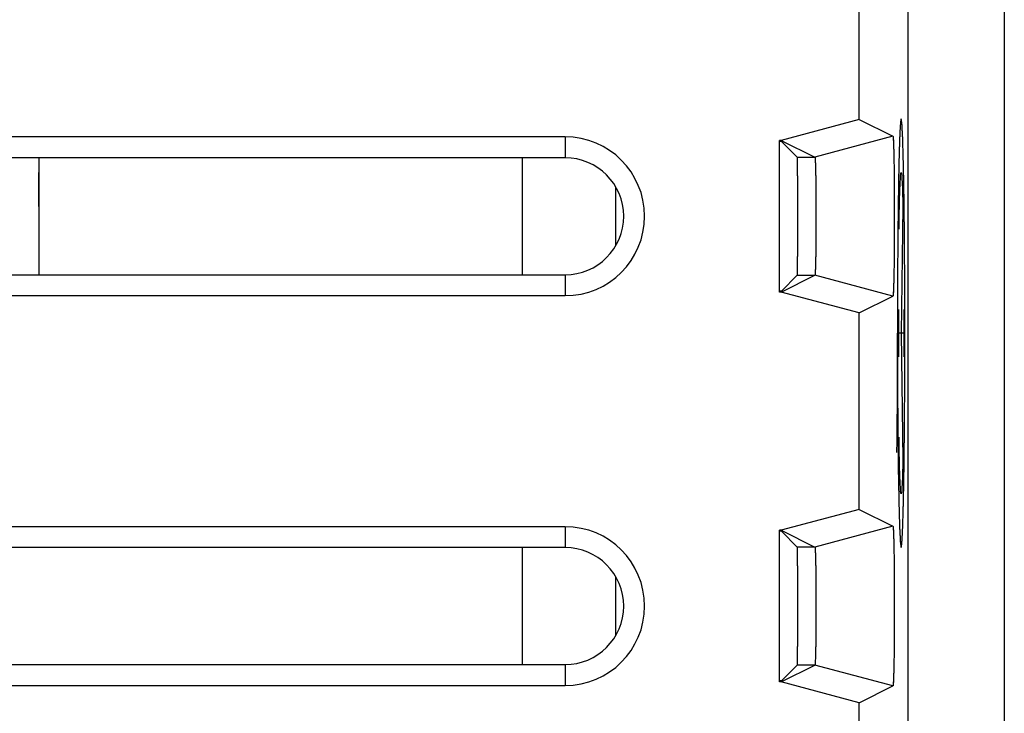
# Model space of a CAD drawing. Units: millimetres. Extents: x -12.4 to 12.4, y -24.9 to 25.1.
# Drawn here: x -0.2 to 12.4, y -8.8 to 0.1 of the extents above; entities that cross this region are included whole.
import ezdxf

# ---------------------------------------------------------------- set-up
doc = ezdxf.new("R2010")
doc.units = ezdxf.units.MM
doc.header["$LTSCALE"] = 36.425481
doc.layers.get('0').update_dxf_attribs({"linetype": 'CONTINUOUS'})
doc.layers.add('CURVE', color=7, linetype='CONTINUOUS')
doc.layers.add('IGES_SCRITTE', color=7, linetype='CONTINUOUS')

msp = doc.modelspace()

# ---------------------------------------------------------------- linework, layer by layer
at = {"color": 0, "linetype": 'CONTINUOUS'}
for p, q in [((12.399, -20.45), (12.399, 20.55)), ((11.166, -17.621), (11.166, 17.722)), ((10.538, -1.209), (10.538, 1.31)), ((10.538, -1.209), (9.537, -1.477)), ((10.538, -1.209), (10.969, -1.425)), ((6.766, -1.432), (-6.734, -1.432)), ((9.537, -1.477), (9.516, -1.477)), ((9.516, -3.422), (9.516, -1.477)), ((9.54, -1.49), (9.516, -1.49)), ((9.537, -1.477), (9.97, -1.693)), ((9.54, -1.49), (9.743, -1.693)), ((10.969, -1.425), (9.97, -1.693)), ((6.766, -1.7), (-6.734, -1.7)), ((6.216, -1.7), (6.216, -3.2)), ((7.416, -2.824), (7.416, -2.075)), ((-6.734, -3.2), (6.766, -3.2)), ((9.537, -3.422), (9.97, -3.206)), ((9.54, -3.409), (9.743, -3.206)), ((10.969, -3.474), (9.97, -3.206)), ((9.54, -3.409), (9.516, -3.409)), ((-6.734, -3.468), (6.766, -3.468)), ((9.537, -3.422), (9.516, -3.422)), ((10.538, -3.69), (9.537, -3.422)), ((10.538, -3.69), (10.969, -3.474)), ((10.97, -3.474), (10.969, -3.474)), ((10.538, -6.209), (10.538, -3.69)), ((10.538, -6.209), (9.537, -6.477)), ((10.538, -6.209), (10.969, -6.425)), ((6.766, -6.432), (-6.734, -6.432)), ((10.969, -6.425), (9.97, -6.693)), ((9.537, -6.477), (9.516, -6.477)), ((9.516, -8.422), (9.516, -6.477)), ((9.54, -6.49), (9.516, -6.49)), ((9.537, -6.477), (9.97, -6.693)), ((9.54, -6.49), (9.743, -6.693)), ((6.766, -6.7), (-6.734, -6.7)), ((6.216, -6.7), (6.216, -8.2)), ((7.416, -7.824), (7.416, -7.075)), ((-6.734, -8.2), (6.766, -8.2)), ((9.537, -8.422), (9.97, -8.206)), ((9.54, -8.409), (9.743, -8.206)), ((10.969, -8.474), (9.97, -8.206)), ((9.54, -8.409), (9.516, -8.409)), ((9.537, -8.422), (9.516, -8.422)), ((10.538, -8.69), (9.537, -8.422)), ((-6.734, -8.468), (6.766, -8.468)), ((10.538, -8.69), (10.969, -8.474)), ((10.97, -8.474), (10.969, -8.474)), ((10.538, -11.209), (10.538, -8.69))]:
    msp.add_line(p, q, dxfattribs=at)
at = {"color": 9, "linetype": 'CONTINUOUS'}
for p, q in [((6.766, -1.432), (6.766, -1.7)), ((9.743, -1.693), (9.97, -1.693)), ((6.766, -3.2), (6.766, -3.468)), ((9.743, -3.206), (9.97, -3.206)), ((6.766, -6.432), (6.766, -6.7)), ((9.97, -6.693), (9.743, -6.693)), ((6.766, -8.2), (6.766, -8.468)), ((9.97, -8.206), (9.743, -8.206))]:
    msp.add_line(p, q, dxfattribs=at)
at = {"color": 0, "linetype": 'CONTINUOUS'}
for centre, radius in [((6.766, -2.45), 1.018), ((6.766, -2.45), 0.75), ((6.766, -7.45), 1.018), ((6.766, -7.45), 0.75)]:
    msp.add_arc(centre, radius, 270, 90, dxfattribs=at)
for points, knots in [([(10.969, -1.425), (10.97, -1.425), (10.97, -1.425), (10.97, -1.425), (10.97, -1.426), (10.971, -1.427), (10.971, -1.429), (10.972, -1.434), (10.973, -1.441), (10.973, -1.45), (10.974, -1.461), (10.975, -1.474), (10.976, -1.489), (10.977, -1.506), (10.978, -1.532), (10.979, -1.57), (10.98, -1.621), (10.981, -1.678), (10.983, -1.741), (10.984, -1.81), (10.984, -1.885), (10.985, -1.964), (10.986, -2.047), (10.987, -2.133), (10.987, -2.221), (10.987, -2.312), (10.987, -2.404), (10.987, -2.496), (10.987, -2.587), (10.987, -2.678), (10.987, -2.766), (10.986, -2.852), (10.985, -2.935), (10.984, -3.014), (10.984, -3.089), (10.983, -3.158), (10.981, -3.221), (10.98, -3.278), (10.979, -3.329), (10.978, -3.367), (10.977, -3.393), (10.976, -3.41), (10.975, -3.425), (10.974, -3.438), (10.973, -3.449), (10.973, -3.458), (10.972, -3.465), (10.971, -3.47), (10.971, -3.472), (10.97, -3.473), (10.97, -3.474), (10.97, -3.474), (10.97, -3.474), (10.97, -3.474)], [0, 0, 0, 0, 0.000103, 0.000274, 0.000532, 0.000893, 0.001939, 0.00434, 0.007745, 0.012147, 0.017545, 0.023929, 0.03128, 0.039578, 0.048815, 0.070037, 0.094725, 0.122726, 0.153754, 0.187607, 0.223967, 0.262563, 0.30308, 0.345162, 0.388526, 0.43274, 0.47755, 0.522482, 0.567292, 0.611507, 0.654871, 0.696954, 0.737472, 0.776069, 0.81243, 0.846285, 0.877314, 0.905317, 0.930007, 0.95123, 0.960468, 0.968768, 0.976121, 0.982507, 0.987905, 0.992309, 0.995714, 0.998116, 0.999163, 0.999524, 0.999782, 0.999953, 1, 1, 1, 1]), ([(10.969, -1.425), (10.97, -1.425), (10.97, -1.425), (10.971, -1.427), (10.971, -1.43), (10.972, -1.436), (10.973, -1.446), (10.975, -1.464), (10.976, -1.491), (10.977, -1.527), (10.979, -1.57), (10.98, -1.621), (10.981, -1.678), (10.983, -1.741), (10.984, -1.81), (10.984, -1.885), (10.985, -1.964), (10.986, -2.047), (10.987, -2.133), (10.987, -2.221), (10.987, -2.312), (10.987, -2.404), (10.987, -2.496), (10.987, -2.587), (10.987, -2.678), (10.987, -2.766), (10.986, -2.852), (10.985, -2.935), (10.984, -3.014), (10.984, -3.089), (10.983, -3.158), (10.981, -3.221), (10.98, -3.278), (10.979, -3.329), (10.977, -3.372), (10.976, -3.408), (10.975, -3.433), (10.973, -3.449), (10.973, -3.458), (10.972, -3.465), (10.971, -3.47), (10.971, -3.473), (10.97, -3.474), (10.97, -3.474), (10.97, -3.474)], [0, 0, 0, 0, 0.000332, 0.001113, 0.002445, 0.004341, 0.009821, 0.017545, 0.03128, 0.048815, 0.070037, 0.094725, 0.122726, 0.153754, 0.187608, 0.223968, 0.262564, 0.303081, 0.345163, 0.388527, 0.432742, 0.477551, 0.522484, 0.567294, 0.611509, 0.654873, 0.696956, 0.737474, 0.776071, 0.812432, 0.846288, 0.877317, 0.90532, 0.93001, 0.951234, 0.968771, 0.98251, 0.987908, 0.992312, 0.995717, 0.998119, 0.999525, 0.999876, 1, 1, 1, 1]), ([(9.743, -3.206), (9.744, -3.205), (9.743, -3.2), (9.745, -3.191), (9.745, -3.175), (9.745, -3.154), (9.746, -3.127), (9.746, -3.095), (9.747, -3.058), (9.747, -3.015), (9.748, -2.969), (9.748, -2.918), (9.748, -2.863), (9.749, -2.805), (9.749, -2.745), (9.749, -2.681), (9.749, -2.617), (9.749, -2.55), (9.749, -2.483), (9.749, -2.416), (9.749, -2.349), (9.749, -2.283), (9.749, -2.218), (9.749, -2.155), (9.749, -2.094), (9.748, -2.036), (9.748, -1.981), (9.748, -1.93), (9.747, -1.884), (9.747, -1.841), (9.746, -1.804), (9.746, -1.772), (9.745, -1.745), (9.745, -1.724), (9.745, -1.708), (9.743, -1.699), (9.744, -1.694), (9.743, -1.693)], [0, 0, 0, 0, 0.002408, 0.008761, 0.019013, 0.033103, 0.050894, 0.072283, 0.097048, 0.125054, 0.156012, 0.189739, 0.225914, 0.264282, 0.304532, 0.346316, 0.389359, 0.433235, 0.477697, 0.522279, 0.566741, 0.610618, 0.653661, 0.695446, 0.735697, 0.774066, 0.810243, 0.843971, 0.87493, 0.902938, 0.927705, 0.949096, 0.966888, 0.980982, 0.991237, 0.997591, 1, 1, 1, 1]), ([(9.743, -3.206), (9.746, -3.203), (9.743, -3.191), (9.745, -3.176), (9.745, -3.154), (9.746, -3.127), (9.746, -3.095), (9.747, -3.058), (9.747, -3.015), (9.748, -2.969), (9.748, -2.918), (9.748, -2.863), (9.749, -2.805), (9.749, -2.745), (9.749, -2.681), (9.749, -2.617), (9.749, -2.55), (9.749, -2.483), (9.749, -2.416), (9.749, -2.349), (9.749, -2.283), (9.749, -2.218), (9.749, -2.155), (9.749, -2.094), (9.748, -2.036), (9.748, -1.981), (9.748, -1.93), (9.747, -1.884), (9.747, -1.841), (9.746, -1.804), (9.746, -1.772), (9.745, -1.745), (9.745, -1.723), (9.743, -1.708), (9.746, -1.696), (9.743, -1.693)], [0, 0, 0, 0, 0.008752, 0.019004, 0.033095, 0.050885, 0.072275, 0.097041, 0.125047, 0.156006, 0.189733, 0.225909, 0.264278, 0.304528, 0.346314, 0.389357, 0.433234, 0.477697, 0.522279, 0.566742, 0.61062, 0.653664, 0.69545, 0.735701, 0.774071, 0.810248, 0.843977, 0.874937, 0.902945, 0.927712, 0.949104, 0.966897, 0.980991, 0.991246, 1, 1, 1, 1]), ([(9.97, -1.693), (9.97, -1.693), (9.97, -1.693), (9.97, -1.694), (9.97, -1.695), (9.971, -1.697), (9.971, -1.701), (9.972, -1.707), (9.973, -1.714), (9.973, -1.723), (9.974, -1.733), (9.974, -1.749), (9.975, -1.773), (9.976, -1.806), (9.977, -1.844), (9.978, -1.886), (9.979, -1.933), (9.98, -1.984), (9.981, -2.038), (9.981, -2.096), (9.982, -2.157), (9.982, -2.219), (9.982, -2.284), (9.983, -2.35), (9.983, -2.416), (9.983, -2.483), (9.983, -2.549), (9.982, -2.615), (9.982, -2.68), (9.982, -2.742), (9.981, -2.803), (9.981, -2.861), (9.98, -2.915), (9.979, -2.966), (9.978, -3.013), (9.977, -3.056), (9.976, -3.093), (9.975, -3.126), (9.974, -3.15), (9.974, -3.166), (9.973, -3.176), (9.973, -3.185), (9.972, -3.192), (9.971, -3.198), (9.971, -3.202), (9.97, -3.204), (9.97, -3.205), (9.97, -3.206), (9.97, -3.206), (9.97, -3.206)], [0, 0, 0, 0, 0.000181, 0.000452, 0.001307, 0.002599, 0.00537, 0.009136, 0.013889, 0.019621, 0.026322, 0.03397, 0.052027, 0.073663, 0.098644, 0.126809, 0.157868, 0.191619, 0.227746, 0.265987, 0.30604, 0.347562, 0.390289, 0.433811, 0.477891, 0.522085, 0.566166, 0.609688, 0.652415, 0.693938, 0.733991, 0.772234, 0.808362, 0.842114, 0.873175, 0.901341, 0.926324, 0.947962, 0.966021, 0.973671, 0.980374, 0.986107, 0.990861, 0.994628, 0.997399, 0.998692, 0.999548, 0.999819, 1, 1, 1, 1]), ([(9.97, -1.693), (9.97, -1.694), (9.971, -1.696), (9.971, -1.702), (9.972, -1.711), (9.973, -1.725), (9.974, -1.746), (9.975, -1.773), (9.976, -1.806), (9.977, -1.844), (9.978, -1.886), (9.979, -1.933), (9.98, -1.984), (9.981, -2.038), (9.981, -2.096), (9.982, -2.157), (9.982, -2.219), (9.982, -2.284), (9.983, -2.35), (9.983, -2.416), (9.983, -2.483), (9.983, -2.549), (9.982, -2.615), (9.982, -2.68), (9.982, -2.742), (9.981, -2.803), (9.981, -2.861), (9.98, -2.915), (9.979, -2.966), (9.978, -3.013), (9.977, -3.056), (9.976, -3.093), (9.975, -3.126), (9.974, -3.153), (9.973, -3.175), (9.972, -3.191), (9.971, -3.2), (9.97, -3.205), (9.97, -3.206), (9.97, -3.206)], [0, 0, 0, 0, 0.001564, 0.005345, 0.011365, 0.019596, 0.033946, 0.052003, 0.07364, 0.098622, 0.126789, 0.157849, 0.191601, 0.22773, 0.265973, 0.306027, 0.347551, 0.390279, 0.433802, 0.477885, 0.52208, 0.566163, 0.609687, 0.652415, 0.69394, 0.733995, 0.772239, 0.808369, 0.842123, 0.873184, 0.901352, 0.926336, 0.947975, 0.966034, 0.980387, 0.990875, 0.997412, 0.999186, 1, 1, 1, 1]), ([(10.969, -6.425), (10.97, -6.425), (10.97, -6.425), (10.97, -6.425), (10.97, -6.426), (10.971, -6.427), (10.971, -6.429), (10.972, -6.434), (10.973, -6.441), (10.973, -6.45), (10.974, -6.461), (10.975, -6.474), (10.976, -6.489), (10.977, -6.506), (10.978, -6.532), (10.979, -6.57), (10.98, -6.621), (10.981, -6.678), (10.983, -6.741), (10.984, -6.81), (10.984, -6.885), (10.985, -6.964), (10.986, -7.047), (10.987, -7.133), (10.987, -7.221), (10.987, -7.312), (10.987, -7.404), (10.987, -7.495), (10.987, -7.587), (10.987, -7.678), (10.987, -7.766), (10.986, -7.852), (10.985, -7.935), (10.984, -8.014), (10.984, -8.089), (10.983, -8.158), (10.981, -8.221), (10.98, -8.278), (10.979, -8.329), (10.978, -8.367), (10.977, -8.393), (10.976, -8.41), (10.975, -8.425), (10.974, -8.438), (10.973, -8.449), (10.973, -8.458), (10.972, -8.465), (10.971, -8.47), (10.971, -8.472), (10.97, -8.473), (10.97, -8.474), (10.97, -8.474), (10.97, -8.474), (10.97, -8.474)], [0, 0, 0, 0, 0.000103, 0.000274, 0.000532, 0.000893, 0.001939, 0.00434, 0.007744, 0.012147, 0.017544, 0.023928, 0.031279, 0.039577, 0.048814, 0.070036, 0.094723, 0.122724, 0.153751, 0.187605, 0.223965, 0.262561, 0.303078, 0.34516, 0.388523, 0.432738, 0.477547, 0.52248, 0.567289, 0.611504, 0.654869, 0.696951, 0.73747, 0.776067, 0.812428, 0.846284, 0.877313, 0.905316, 0.930006, 0.95123, 0.960468, 0.968767, 0.97612, 0.982506, 0.987905, 0.992309, 0.995714, 0.998116, 0.999163, 0.999524, 0.999782, 0.999953, 1, 1, 1, 1]), ([(10.969, -6.425), (10.97, -6.425), (10.97, -6.425), (10.971, -6.427), (10.971, -6.43), (10.972, -6.436), (10.973, -6.446), (10.975, -6.464), (10.976, -6.491), (10.977, -6.527), (10.979, -6.57), (10.98, -6.621), (10.981, -6.678), (10.983, -6.741), (10.984, -6.81), (10.984, -6.885), (10.985, -6.964), (10.986, -7.047), (10.987, -7.133), (10.987, -7.221), (10.987, -7.312), (10.987, -7.404), (10.987, -7.495), (10.987, -7.587), (10.987, -7.678), (10.987, -7.766), (10.986, -7.852), (10.985, -7.935), (10.984, -8.014), (10.984, -8.089), (10.983, -8.158), (10.981, -8.221), (10.98, -8.278), (10.979, -8.329), (10.977, -8.372), (10.976, -8.408), (10.975, -8.433), (10.973, -8.449), (10.973, -8.458), (10.972, -8.465), (10.971, -8.47), (10.971, -8.473), (10.97, -8.474), (10.97, -8.474), (10.97, -8.474)], [0, 0, 0, 0, 0.000332, 0.001113, 0.002445, 0.00434, 0.009821, 0.017544, 0.031279, 0.048814, 0.070036, 0.094723, 0.122724, 0.153752, 0.187606, 0.223965, 0.262561, 0.303079, 0.345161, 0.388524, 0.432739, 0.477549, 0.522481, 0.567291, 0.611506, 0.654871, 0.696954, 0.737472, 0.77607, 0.812431, 0.846286, 0.877316, 0.905319, 0.930009, 0.951233, 0.96877, 0.982509, 0.987908, 0.992312, 0.995717, 0.998119, 0.999525, 0.999876, 1, 1, 1, 1]), ([(9.743, -8.206), (9.744, -8.205), (9.743, -8.2), (9.745, -8.191), (9.745, -8.175), (9.745, -8.154), (9.746, -8.127), (9.746, -8.095), (9.747, -8.058), (9.747, -8.015), (9.748, -7.969), (9.748, -7.918), (9.748, -7.863), (9.749, -7.805), (9.749, -7.745), (9.749, -7.681), (9.749, -7.617), (9.749, -7.55), (9.749, -7.483), (9.749, -7.416), (9.749, -7.349), (9.749, -7.283), (9.749, -7.218), (9.749, -7.155), (9.749, -7.094), (9.748, -7.036), (9.748, -6.981), (9.748, -6.93), (9.747, -6.884), (9.747, -6.841), (9.746, -6.804), (9.746, -6.772), (9.745, -6.745), (9.745, -6.724), (9.745, -6.708), (9.743, -6.699), (9.744, -6.694), (9.743, -6.693)], [0, 0, 0, 0, 0.002408, 0.008761, 0.019013, 0.033104, 0.050895, 0.072284, 0.09705, 0.125055, 0.156014, 0.189741, 0.225916, 0.264284, 0.304534, 0.346318, 0.389361, 0.433237, 0.477699, 0.522281, 0.566743, 0.61062, 0.653663, 0.695448, 0.735698, 0.774067, 0.810244, 0.843972, 0.874931, 0.902938, 0.927705, 0.949097, 0.966889, 0.980982, 0.991237, 0.997591, 1, 1, 1, 1]), ([(9.743, -8.206), (9.746, -8.203), (9.743, -8.191), (9.745, -8.176), (9.745, -8.154), (9.746, -8.127), (9.746, -8.095), (9.747, -8.058), (9.747, -8.015), (9.748, -7.969), (9.748, -7.918), (9.748, -7.863), (9.749, -7.805), (9.749, -7.745), (9.749, -7.681), (9.749, -7.617), (9.749, -7.55), (9.749, -7.483), (9.749, -7.416), (9.749, -7.349), (9.749, -7.283), (9.749, -7.218), (9.749, -7.155), (9.749, -7.094), (9.748, -7.036), (9.748, -6.981), (9.748, -6.93), (9.747, -6.884), (9.747, -6.841), (9.746, -6.804), (9.746, -6.772), (9.745, -6.745), (9.745, -6.723), (9.743, -6.708), (9.746, -6.696), (9.743, -6.693)], [0, 0, 0, 0, 0.008752, 0.019005, 0.033096, 0.050887, 0.072277, 0.097042, 0.125049, 0.156008, 0.189735, 0.225911, 0.26428, 0.304531, 0.346316, 0.389359, 0.433236, 0.477699, 0.522281, 0.566744, 0.610622, 0.653665, 0.695451, 0.735702, 0.774072, 0.810249, 0.843978, 0.874938, 0.902946, 0.927713, 0.949105, 0.966897, 0.980991, 0.991246, 1, 1, 1, 1]), ([(9.97, -6.693), (9.97, -6.693), (9.97, -6.693), (9.97, -6.694), (9.97, -6.695), (9.971, -6.697), (9.971, -6.701), (9.972, -6.707), (9.973, -6.714), (9.973, -6.723), (9.974, -6.733), (9.974, -6.749), (9.975, -6.773), (9.976, -6.806), (9.977, -6.844), (9.978, -6.886), (9.979, -6.933), (9.98, -6.984), (9.981, -7.038), (9.981, -7.096), (9.982, -7.157), (9.982, -7.219), (9.982, -7.284), (9.983, -7.35), (9.983, -7.416), (9.983, -7.483), (9.983, -7.549), (9.982, -7.615), (9.982, -7.68), (9.982, -7.742), (9.981, -7.803), (9.981, -7.861), (9.98, -7.915), (9.979, -7.966), (9.978, -8.013), (9.977, -8.056), (9.976, -8.093), (9.975, -8.126), (9.974, -8.15), (9.974, -8.166), (9.973, -8.176), (9.973, -8.185), (9.972, -8.192), (9.971, -8.198), (9.971, -8.202), (9.97, -8.204), (9.97, -8.205), (9.97, -8.206), (9.97, -8.206), (9.97, -8.206)], [0, 0, 0, 0, 0.000181, 0.000452, 0.001307, 0.002599, 0.00537, 0.009136, 0.013888, 0.01962, 0.026321, 0.033969, 0.052025, 0.073661, 0.098642, 0.126807, 0.157866, 0.191617, 0.227744, 0.265985, 0.306037, 0.34756, 0.390286, 0.433808, 0.477889, 0.522082, 0.566163, 0.609685, 0.652413, 0.693936, 0.733989, 0.772232, 0.80836, 0.842113, 0.873173, 0.90134, 0.926323, 0.947962, 0.966021, 0.97367, 0.980373, 0.986107, 0.99086, 0.994628, 0.997399, 0.998692, 0.999548, 0.999819, 1, 1, 1, 1]), ([(9.97, -6.693), (9.97, -6.694), (9.971, -6.696), (9.971, -6.702), (9.972, -6.711), (9.973, -6.725), (9.974, -6.746), (9.975, -6.773), (9.976, -6.806), (9.977, -6.844), (9.978, -6.886), (9.979, -6.933), (9.98, -6.984), (9.981, -7.038), (9.981, -7.096), (9.982, -7.157), (9.982, -7.219), (9.982, -7.284), (9.983, -7.35), (9.983, -7.416), (9.983, -7.483), (9.983, -7.549), (9.982, -7.615), (9.982, -7.68), (9.982, -7.742), (9.981, -7.803), (9.981, -7.861), (9.98, -7.915), (9.979, -7.966), (9.978, -8.013), (9.977, -8.056), (9.976, -8.093), (9.975, -8.126), (9.974, -8.153), (9.973, -8.175), (9.972, -8.191), (9.971, -8.2), (9.97, -8.205), (9.97, -8.206), (9.97, -8.206)], [0, 0, 0, 0, 0.001564, 0.005345, 0.011365, 0.019596, 0.033945, 0.052002, 0.073639, 0.098621, 0.126787, 0.157847, 0.191599, 0.227727, 0.26597, 0.306024, 0.347548, 0.390276, 0.4338, 0.477882, 0.522078, 0.56616, 0.609684, 0.652413, 0.693938, 0.733993, 0.772238, 0.808367, 0.842121, 0.873183, 0.901351, 0.926335, 0.947974, 0.966034, 0.980387, 0.990874, 0.997412, 0.999186, 1, 1, 1, 1])]:
    msp.add_open_spline(points, degree=3, knots=knots, dxfattribs=at)
at = {"layer": 'CURVE', "color": 9, "linetype": 'CONTINUOUS'}
for p, q in [((11.097, -2.323), (11.075, -3.95)), ((11.041, -3.647), (11.041, -4.252)), ((11.11, -3.647), (11.11, -4.252)), ((11.027, -4.604), (11.027, -3.95)), ((11.11, -3.95), (11.041, -3.95)), ((11.075, -3.95), (11.097, -5.576))]:
    msp.add_line(p, q, dxfattribs=at)
for points, knots in [([(11.075, -1.2, -3.707), (11.075, -1.204, -3.668), (11.073, -1.212, -3.59), (11.072, -1.221, -3.493), (11.07, -1.229, -3.415), (11.069, -1.234, -3.357), (11.068, -1.239, -3.308), (11.068, -1.243, -3.269), (11.067, -1.245, -3.245), (11.067, -1.247, -3.225), (11.067, -1.249, -3.211), (11.066, -1.25, -3.196), (11.066, -1.251, -3.185), (11.066, -1.252, -3.178), (11.066, -1.252, -3.173), (11.066, -1.254, -3.167), (11.066, -1.256, -3.16), (11.066, -1.261, -3.145), (11.065, -1.267, -3.124), (11.065, -1.276, -3.095), (11.064, -1.288, -3.057), (11.063, -1.302, -3.01), (11.062, -1.319, -2.953), (11.061, -1.337, -2.895), (11.06, -1.354, -2.838), (11.059, -1.369, -2.791), (11.059, -1.38, -2.753), (11.058, -1.389, -2.724), (11.058, -1.396, -2.7), (11.057, -1.402, -2.681), (11.057, -1.406, -2.669), (11.057, -1.408, -2.66), (11.057, -1.41, -2.654), (11.057, -1.411, -2.651), (11.057, -1.412, -2.649), (11.057, -1.414, -2.645), (11.057, -1.418, -2.637), (11.057, -1.424, -2.626), (11.056, -1.433, -2.609), (11.056, -1.445, -2.588), (11.055, -1.463, -2.553), (11.054, -1.486, -2.51), (11.053, -1.523, -2.441), (11.052, -1.56, -2.372), (11.051, -1.593, -2.312), (11.05, -1.611, -2.277), (11.05, -1.625, -2.252), (11.05, -1.639, -2.226), (11.049, -1.651, -2.204), (11.049, -1.659, -2.189), (11.049, -1.663, -2.182), (11.049, -1.665, -2.177), (11.049, -1.668, -2.173), (11.049, -1.672, -2.169), (11.048, -1.679, -2.161), (11.048, -1.686, -2.151), (11.048, -1.696, -2.14), (11.048, -1.709, -2.124), (11.047, -1.731, -2.098), (11.047, -1.762, -2.059), (11.046, -1.8, -2.013), (11.045, -1.838, -1.967), (11.044, -1.876, -1.921), (11.043, -1.914, -1.875), (11.043, -1.946, -1.836), (11.042, -1.968, -1.81), (11.042, -1.981, -1.794), (11.042, -1.99, -1.783), (11.042, -1.998, -1.773), (11.041, -2.005, -1.765), (11.041, -2.009, -1.761), (11.041, -2.012, -1.757), (11.041, -2.016, -1.754), (11.041, -2.022, -1.748), (11.041, -2.035, -1.737), (11.041, -2.054, -1.722), (11.04, -2.077, -1.703), (11.04, -2.1, -1.685), (11.04, -2.13, -1.66), (11.039, -2.183, -1.617), (11.038, -2.244, -1.567), (11.037, -2.305, -1.518), (11.037, -2.342, -1.487), (11.036, -2.373, -1.462), (11.036, -2.392, -1.447), (11.036, -2.407, -1.434), (11.036, -2.416, -1.427), (11.035, -2.423, -1.421), (11.035, -2.426, -1.419), (11.035, -2.428, -1.417), (11.035, -2.432, -1.415), (11.035, -2.436, -1.413), (11.035, -2.445, -1.408), (11.035, -2.456, -1.402), (11.035, -2.474, -1.393), (11.035, -2.496, -1.381), (11.035, -2.522, -1.367), (11.034, -2.557, -1.349), (11.034, -2.601, -1.325), (11.033, -2.654, -1.297), (11.033, -2.707, -1.269), (11.032, -2.76, -1.242), (11.032, -2.804, -1.218), (11.032, -2.839, -1.2), (11.031, -2.861, -1.188), (11.031, -2.879, -1.179), (11.031, -2.89, -1.173), (11.031, -2.898, -1.168), (11.031, -2.905, -1.165), (11.031, -2.91, -1.162), (11.031, -2.915, -1.16), (11.031, -2.922, -1.158), (11.031, -2.933, -1.155), (11.031, -2.947, -1.151), (11.031, -2.962, -1.147), (11.031, -2.981, -1.141), (11.03, -3.005, -1.134), (11.03, -3.043, -1.123), (11.03, -3.091, -1.108), (11.03, -3.148, -1.091), (11.029, -3.224, -1.069), (11.029, -3.32, -1.041), (11.028, -3.396, -1.018), (11.028, -3.434, -1.007)], [0, 0, 0, 0, 0.03125, 0.0625, 0.078125, 0.09375, 0.109375, 0.117188, 0.125, 0.128906, 0.132812, 0.136719, 0.140625, 0.141602, 0.142578, 0.144531, 0.146484, 0.148438, 0.15625, 0.164062, 0.171875, 0.1875, 0.203125, 0.21875, 0.234375, 0.25, 0.257812, 0.265625, 0.273438, 0.277344, 0.28125, 0.283203, 0.285156, 0.285645, 0.286133, 0.287109, 0.289062, 0.292969, 0.296875, 0.304688, 0.3125, 0.328125, 0.34375, 0.375, 0.390625, 0.398438, 0.40625, 0.414062, 0.421875, 0.425781, 0.427734, 0.428711, 0.429688, 0.431641, 0.433594, 0.4375, 0.441406, 0.445312, 0.453125, 0.46875, 0.484375, 0.5, 0.515625, 0.53125, 0.546875, 0.554688, 0.558594, 0.5625, 0.566406, 0.568359, 0.570312, 0.571289, 0.572266, 0.574219, 0.578125, 0.585938, 0.59375, 0.601562, 0.609375, 0.625, 0.65625, 0.671875, 0.6875, 0.695312, 0.703125, 0.707031, 0.710938, 0.712891, 0.713867, 0.714355, 0.714844, 0.716797, 0.71875, 0.722656, 0.726562, 0.734375, 0.742188, 0.75, 0.765625, 0.78125, 0.796875, 0.8125, 0.828125, 0.835938, 0.84375, 0.847656, 0.851562, 0.853516, 0.855469, 0.857422, 0.858398, 0.859375, 0.863281, 0.867188, 0.871094, 0.875, 0.882812, 0.890625, 0.90625, 0.921875, 0.9375, 0.96875, 1, 1, 1, 1]), ([(11.075, -6.699, -3.707), (11.076, -6.695, -3.751), (11.077, -6.688, -3.818), (11.079, -6.679, -3.907), (11.08, -6.673, -3.974), (11.081, -6.666, -4.041), (11.082, -6.661, -4.096), (11.083, -6.656, -4.141), (11.083, -6.654, -4.169), (11.084, -6.652, -4.191), (11.084, -6.65, -4.208), (11.084, -6.649, -4.221), (11.085, -6.648, -4.231), (11.085, -6.647, -4.237), (11.085, -6.647, -4.241), (11.085, -6.645, -4.245), (11.085, -6.644, -4.25), (11.085, -6.641, -4.26), (11.085, -6.637, -4.273), (11.086, -6.632, -4.289), (11.086, -6.626, -4.31), (11.086, -6.618, -4.337), (11.087, -6.605, -4.38), (11.088, -6.588, -4.434), (11.089, -6.569, -4.498), (11.09, -6.55, -4.562), (11.091, -6.534, -4.615), (11.092, -6.521, -4.658), (11.092, -6.513, -4.685), (11.093, -6.506, -4.706), (11.093, -6.501, -4.722), (11.093, -6.497, -4.736), (11.093, -6.494, -4.745), (11.094, -6.493, -4.751), (11.094, -6.492, -4.755), (11.094, -6.49, -4.758), (11.094, -6.487, -4.763), (11.094, -6.482, -4.772), (11.094, -6.476, -4.784), (11.094, -6.468, -4.799), (11.095, -6.457, -4.819), (11.095, -6.444, -4.843), (11.096, -6.423, -4.883), (11.097, -6.397, -4.932), (11.098, -6.366, -4.991), (11.099, -6.334, -5.051), (11.1, -6.308, -5.1), (11.1, -6.287, -5.139), (11.101, -6.274, -5.164), (11.101, -6.263, -5.184), (11.101, -6.255, -5.199), (11.102, -6.249, -5.211), (11.102, -6.244, -5.22), (11.102, -6.242, -5.225), (11.102, -6.24, -5.228), (11.102, -6.237, -5.232), (11.102, -6.233, -5.236), (11.102, -6.227, -5.244), (11.102, -6.218, -5.255), (11.103, -6.207, -5.268), (11.103, -6.193, -5.285), (11.103, -6.175, -5.308), (11.104, -6.146, -5.343), (11.105, -6.11, -5.387), (11.106, -6.067, -5.44), (11.107, -6.023, -5.492), (11.107, -5.987, -5.536), (11.108, -5.959, -5.572), (11.108, -5.941, -5.594), (11.109, -5.926, -5.611), (11.109, -5.915, -5.624), (11.109, -5.906, -5.635), (11.109, -5.9, -5.643), (11.109, -5.896, -5.647), (11.109, -5.894, -5.651), (11.109, -5.89, -5.653), (11.109, -5.886, -5.657), (11.11, -5.879, -5.663), (11.11, -5.868, -5.672), (11.11, -5.855, -5.683), (11.11, -5.838, -5.697), (11.11, -5.816, -5.715), (11.111, -5.781, -5.743), (11.112, -5.738, -5.779), (11.112, -5.686, -5.821), (11.113, -5.635, -5.864), (11.114, -5.591, -5.899), (11.114, -5.557, -5.928), (11.114, -5.535, -5.945), (11.115, -5.518, -5.959), (11.115, -5.505, -5.97), (11.115, -5.494, -5.979), (11.115, -5.487, -5.985), (11.115, -5.482, -5.989), (11.115, -5.479, -5.992), (11.115, -5.475, -5.993), (11.115, -5.47, -5.996), (11.115, -5.462, -6.001), (11.116, -5.45, -6.007), (11.116, -5.435, -6.015), (11.116, -5.415, -6.026), (11.116, -5.39, -6.039), (11.116, -5.351, -6.06), (11.117, -5.302, -6.086), (11.117, -5.243, -6.118), (11.118, -5.183, -6.15), (11.118, -5.134, -6.176), (11.119, -5.095, -6.197), (11.119, -5.07, -6.211), (11.119, -5.05, -6.221), (11.119, -5.036, -6.229), (11.12, -5.023, -6.236), (11.12, -5.015, -6.24), (11.12, -5.01, -6.243), (11.12, -5.006, -6.245), (11.12, -5.002, -6.246), (11.12, -4.997, -6.248), (11.12, -4.987, -6.251), (11.12, -4.974, -6.255), (11.12, -4.958, -6.26), (11.12, -4.937, -6.266), (11.12, -4.91, -6.274), (11.12, -4.867, -6.287), (11.121, -4.814, -6.304), (11.121, -4.75, -6.323), (11.121, -4.685, -6.343), (11.122, -4.632, -6.359), (11.122, -4.589, -6.372), (11.122, -4.562, -6.381), (11.122, -4.541, -6.387), (11.122, -4.525, -6.392), (11.122, -4.512, -6.396), (11.122, -4.502, -6.399), (11.122, -4.497, -6.401), (11.122, -4.493, -6.402), (11.122, -4.489, -6.402), (11.122, -4.483, -6.403), (11.122, -4.473, -6.404), (11.122, -4.459, -6.405), (11.123, -4.442, -6.407), (11.123, -4.419, -6.409), (11.123, -4.391, -6.412), (11.123, -4.346, -6.416), (11.123, -4.289, -6.422), (11.123, -4.221, -6.429), (11.123, -4.153, -6.436), (11.123, -4.097, -6.441), (11.123, -4.051, -6.446), (11.123, -4.023, -6.449), (11.123, -4, -6.451), (11.123, -3.983, -6.453), (11.123, -3.969, -6.454), (11.123, -3.959, -6.455), (11.123, -3.954, -6.456), (11.123, -3.95, -6.456), (11.123, -3.945, -6.456), (11.123, -3.94, -6.455), (11.123, -3.93, -6.454), (11.123, -3.916, -6.453), (11.123, -3.899, -6.451), (11.123, -3.877, -6.449), (11.123, -3.849, -6.446), (11.123, -3.805, -6.442), (11.123, -3.749, -6.436), (11.123, -3.683, -6.43), (11.123, -3.616, -6.423), (11.123, -3.56, -6.418), (11.123, -3.516, -6.413), (11.123, -3.488, -6.411), (11.123, -3.466, -6.409), (11.123, -3.449, -6.407), (11.122, -3.435, -6.406), (11.122, -3.425, -6.405), (11.122, -3.42, -6.404), (11.122, -3.415, -6.404), (11.122, -3.411, -6.402), (11.122, -3.406, -6.401), (11.122, -3.397, -6.398), (11.122, -3.383, -6.394), (11.122, -3.367, -6.389), (11.122, -3.346, -6.383), (11.122, -3.319, -6.375), (11.122, -3.276, -6.362), (11.121, -3.223, -6.346), (11.121, -3.159, -6.326), (11.121, -3.094, -6.307), (11.12, -3.041, -6.291), (11.12, -2.998, -6.278), (11.12, -2.971, -6.27), (11.12, -2.95, -6.263), (11.12, -2.934, -6.258), (11.12, -2.921, -6.254), (11.12, -2.911, -6.251), (11.12, -2.906, -6.25), (11.12, -2.902, -6.249), (11.12, -2.898, -6.247), (11.12, -2.893, -6.244), (11.12, -2.885, -6.239), (11.119, -2.872, -6.233), (11.119, -2.857, -6.225), (11.119, -2.838, -6.214), (11.119, -2.813, -6.201), (11.119, -2.773, -6.18), (11.118, -2.724, -6.154), (11.118, -2.665, -6.123), (11.117, -2.606, -6.091), (11.117, -2.556, -6.065), (11.116, -2.517, -6.044), (11.116, -2.492, -6.031), (11.116, -2.472, -6.02), (11.116, -2.458, -6.012), (11.116, -2.445, -6.006), (11.115, -2.437, -6.001), (11.115, -2.432, -5.999), (11.115, -2.428, -5.997), (11.115, -2.425, -5.994), (11.115, -2.42, -5.99), (11.115, -2.413, -5.984), (11.115, -2.402, -5.975), (11.115, -2.388, -5.964), (11.115, -2.371, -5.95), (11.114, -2.349, -5.932), (11.114, -2.314, -5.903), (11.113, -2.27, -5.867), (11.112, -2.217, -5.824), (11.112, -2.164, -5.781), (11.111, -2.12, -5.745), (11.11, -2.085, -5.716), (11.11, -2.063, -5.698), (11.11, -2.045, -5.683), (11.11, -2.032, -5.672), (11.11, -2.021, -5.663), (11.109, -2.013, -5.657), (11.109, -2.009, -5.654), (11.109, -2.005, -5.651), (11.109, -2.003, -5.648), (11.109, -1.999, -5.643), (11.109, -1.993, -5.636), (11.109, -1.984, -5.625), (11.109, -1.973, -5.612), (11.108, -1.959, -5.595), (11.108, -1.941, -5.573), (11.107, -1.913, -5.539), (11.107, -1.878, -5.495), (11.106, -1.835, -5.444), (11.105, -1.792, -5.392), (11.104, -1.757, -5.349), (11.103, -1.729, -5.314), (11.103, -1.711, -5.292), (11.103, -1.697, -5.275), (11.103, -1.686, -5.262), (11.102, -1.677, -5.251), (11.102, -1.671, -5.244), (11.102, -1.667, -5.239), (11.102, -1.665, -5.236), (11.102, -1.663, -5.233), (11.102, -1.66, -5.228), (11.102, -1.656, -5.219), (11.102, -1.649, -5.207), (11.101, -1.641, -5.192), (11.101, -1.63, -5.172), (11.101, -1.617, -5.148), (11.1, -1.596, -5.108), (11.099, -1.57, -5.059), (11.098, -1.538, -5), (11.097, -1.506, -4.941), (11.096, -1.48, -4.891), (11.095, -1.459, -4.852), (11.095, -1.446, -4.827), (11.095, -1.435, -4.808), (11.094, -1.427, -4.793), (11.094, -1.42, -4.781), (11.094, -1.416, -4.772), (11.094, -1.413, -4.767), (11.094, -1.411, -4.764), (11.094, -1.41, -4.759), (11.094, -1.408, -4.754), (11.093, -1.405, -4.745), (11.093, -1.401, -4.731), (11.093, -1.396, -4.715), (11.093, -1.39, -4.694), (11.092, -1.382, -4.667), (11.091, -1.369, -4.624), (11.09, -1.352, -4.571), (11.089, -1.333, -4.507), (11.088, -1.313, -4.443), (11.087, -1.297, -4.389), (11.087, -1.284, -4.347), (11.086, -1.276, -4.32), (11.086, -1.269, -4.298), (11.085, -1.264, -4.282), (11.085, -1.26, -4.269), (11.085, -1.257, -4.26), (11.085, -1.256, -4.254), (11.085, -1.254, -4.25), (11.085, -1.254, -4.246), (11.085, -1.253, -4.24), (11.085, -1.252, -4.231), (11.084, -1.251, -4.216), (11.084, -1.249, -4.199), (11.084, -1.247, -4.177), (11.083, -1.244, -4.148), (11.082, -1.24, -4.103), (11.081, -1.234, -4.047), (11.08, -1.227, -3.979), (11.079, -1.22, -3.911), (11.077, -1.211, -3.82), (11.076, -1.205, -3.752), (11.075, -1.2, -3.707)], [0, 0, 0, 0, 0.015625, 0.023438, 0.03125, 0.039062, 0.046875, 0.050781, 0.054688, 0.056641, 0.058594, 0.060547, 0.061523, 0.062012, 0.0625, 0.062988, 0.063477, 0.064453, 0.066406, 0.068359, 0.070312, 0.074219, 0.078125, 0.085938, 0.09375, 0.101562, 0.109375, 0.113281, 0.117188, 0.119141, 0.121094, 0.123047, 0.124023, 0.124512, 0.125, 0.125488, 0.125977, 0.126953, 0.128906, 0.130859, 0.132812, 0.136719, 0.140625, 0.148438, 0.15625, 0.164062, 0.171875, 0.175781, 0.179688, 0.181641, 0.183594, 0.185547, 0.186523, 0.187012, 0.1875, 0.187988, 0.188477, 0.189453, 0.191406, 0.193359, 0.195312, 0.199219, 0.203125, 0.210938, 0.21875, 0.226562, 0.234375, 0.238281, 0.242188, 0.244141, 0.246094, 0.248047, 0.249023, 0.249512, 0.25, 0.250488, 0.250977, 0.251953, 0.253906, 0.255859, 0.257812, 0.261719, 0.265625, 0.273438, 0.28125, 0.289062, 0.296875, 0.300781, 0.304688, 0.306641, 0.308594, 0.310547, 0.311523, 0.312012, 0.3125, 0.312988, 0.313477, 0.314453, 0.316406, 0.318359, 0.320312, 0.324219, 0.328125, 0.335938, 0.34375, 0.351562, 0.359375, 0.363281, 0.367188, 0.369141, 0.371094, 0.373047, 0.374023, 0.374512, 0.375, 0.375488, 0.375977, 0.376953, 0.378906, 0.380859, 0.382812, 0.386719, 0.390625, 0.398438, 0.40625, 0.414062, 0.421875, 0.425781, 0.429688, 0.431641, 0.433594, 0.435547, 0.436523, 0.437012, 0.4375, 0.437988, 0.438477, 0.439453, 0.441406, 0.443359, 0.445312, 0.449219, 0.453125, 0.460938, 0.46875, 0.476562, 0.484375, 0.488281, 0.492188, 0.494141, 0.496094, 0.498047, 0.499023, 0.499512, 0.5, 0.500488, 0.500977, 0.501953, 0.503906, 0.505859, 0.507812, 0.511719, 0.515625, 0.523438, 0.53125, 0.539062, 0.546875, 0.550781, 0.554688, 0.556641, 0.558594, 0.560547, 0.561523, 0.562012, 0.5625, 0.562988, 0.563477, 0.564453, 0.566406, 0.568359, 0.570312, 0.574219, 0.578125, 0.585938, 0.59375, 0.601562, 0.609375, 0.613281, 0.617188, 0.619141, 0.621094, 0.623047, 0.624023, 0.624512, 0.625, 0.625488, 0.625977, 0.626953, 0.628906, 0.630859, 0.632812, 0.636719, 0.640625, 0.648438, 0.65625, 0.664062, 0.671875, 0.675781, 0.679688, 0.681641, 0.683594, 0.685547, 0.686523, 0.687012, 0.6875, 0.687988, 0.688477, 0.689453, 0.691406, 0.693359, 0.695312, 0.699219, 0.703125, 0.710938, 0.71875, 0.726562, 0.734375, 0.738281, 0.742188, 0.744141, 0.746094, 0.748047, 0.749023, 0.749512, 0.75, 0.750488, 0.750977, 0.751953, 0.753906, 0.755859, 0.757812, 0.761719, 0.765625, 0.773438, 0.78125, 0.789062, 0.796875, 0.800781, 0.804688, 0.806641, 0.808594, 0.810547, 0.811523, 0.812012, 0.8125, 0.812988, 0.813477, 0.814453, 0.816406, 0.818359, 0.820312, 0.824219, 0.828125, 0.835938, 0.84375, 0.851562, 0.859375, 0.863281, 0.867188, 0.869141, 0.871094, 0.873047, 0.874023, 0.874512, 0.875, 0.875488, 0.875977, 0.876953, 0.878906, 0.880859, 0.882812, 0.886719, 0.890625, 0.898438, 0.90625, 0.914062, 0.921875, 0.925781, 0.929688, 0.931641, 0.933594, 0.935547, 0.936523, 0.937012, 0.9375, 0.937988, 0.938477, 0.939453, 0.941406, 0.943359, 0.945312, 0.949219, 0.953125, 0.960938, 0.96875, 0.976562, 0.984375, 1, 1, 1, 1]), ([(11.028, -3.434, -1.007), (11.028, -3.484, -1.003), (11.028, -3.56, -0.997), (11.028, -3.66, -0.989), (11.028, -3.735, -0.983), (11.028, -3.798, -0.978), (11.028, -3.848, -0.974), (11.028, -3.886, -0.971), (11.028, -3.923, -0.968), (11.028, -3.954, -0.966), (11.027, -3.979, -0.964), (11.027, -3.995, -0.962), (11.027, -4.008, -0.961), (11.027, -4.017, -0.961), (11.027, -4.025, -0.96), (11.027, -4.03, -0.96), (11.027, -4.034, -0.959), (11.027, -4.036, -0.959), (11.027, -4.038, -0.96), (11.027, -4.041, -0.96), (11.027, -4.047, -0.961), (11.027, -4.055, -0.962), (11.027, -4.064, -0.963), (11.028, -4.076, -0.965), (11.028, -4.092, -0.967), (11.028, -4.117, -0.971), (11.028, -4.148, -0.975), (11.028, -4.185, -0.98), (11.028, -4.223, -0.986), (11.028, -4.272, -0.993), (11.028, -4.335, -1.002), (11.028, -4.397, -1.011), (11.028, -4.447, -1.018), (11.029, -4.484, -1.023), (11.029, -4.521, -1.028), (11.029, -4.552, -1.033), (11.029, -4.577, -1.036), (11.029, -4.593, -1.039), (11.029, -4.605, -1.04), (11.029, -4.615, -1.042), (11.029, -4.622, -1.043), (11.029, -4.628, -1.043), (11.029, -4.631, -1.044), (11.029, -4.633, -1.044), (11.029, -4.635, -1.045), (11.029, -4.638, -1.046), (11.029, -4.644, -1.048), (11.029, -4.651, -1.051), (11.029, -4.66, -1.054), (11.029, -4.672, -1.059), (11.029, -4.686, -1.064), (11.029, -4.71, -1.073), (11.03, -4.739, -1.084), (11.03, -4.774, -1.098), (11.03, -4.81, -1.111), (11.03, -4.857, -1.129), (11.031, -4.916, -1.151), (11.031, -4.974, -1.173), (11.031, -5.021, -1.191), (11.032, -5.057, -1.204), (11.032, -5.092, -1.218), (11.032, -5.121, -1.229), (11.032, -5.145, -1.238), (11.032, -5.16, -1.243), (11.032, -5.171, -1.248), (11.033, -5.18, -1.251), (11.033, -5.187, -1.254), (11.033, -5.193, -1.256), (11.033, -5.196, -1.257), (11.033, -5.198, -1.257), (11.033, -5.2, -1.259), (11.033, -5.202, -1.261), (11.033, -5.207, -1.264), (11.033, -5.214, -1.268), (11.033, -5.221, -1.273), (11.033, -5.232, -1.28), (11.033, -5.245, -1.289), (11.033, -5.266, -1.302), (11.034, -5.292, -1.32), (11.034, -5.324, -1.34), (11.034, -5.355, -1.361), (11.035, -5.397, -1.389), (11.036, -5.45, -1.423), (11.036, -5.502, -1.458), (11.037, -5.545, -1.485), (11.037, -5.576, -1.506), (11.037, -5.608, -1.527), (11.038, -5.634, -1.544), (11.038, -5.655, -1.558), (11.038, -5.668, -1.566), (11.038, -5.678, -1.573), (11.038, -5.686, -1.578), (11.038, -5.693, -1.583), (11.038, -5.698, -1.586), (11.038, -5.7, -1.588), (11.038, -5.702, -1.589), (11.038, -5.704, -1.59), (11.038, -5.706, -1.593), (11.039, -5.71, -1.597), (11.039, -5.715, -1.602), (11.039, -5.722, -1.609), (11.039, -5.731, -1.618), (11.039, -5.741, -1.629), (11.039, -5.759, -1.647), (11.04, -5.781, -1.67), (11.04, -5.807, -1.697), (11.041, -5.833, -1.724), (11.041, -5.868, -1.76), (11.042, -5.912, -1.805), (11.043, -5.956, -1.851), (11.044, -5.991, -1.887), (11.044, -6.017, -1.914), (11.045, -6.043, -1.941), (11.045, -6.065, -1.963), (11.045, -6.083, -1.981), (11.045, -6.094, -1.993), (11.046, -6.102, -2.002), (11.046, -6.109, -2.008), (11.046, -6.114, -2.014), (11.046, -6.118, -2.018), (11.046, -6.12, -2.02), (11.046, -6.122, -2.022), (11.046, -6.123, -2.024), (11.046, -6.125, -2.027), (11.046, -6.128, -2.031), (11.046, -6.132, -2.038), (11.046, -6.137, -2.046), (11.047, -6.143, -2.057), (11.047, -6.152, -2.07), (11.047, -6.165, -2.092), (11.048, -6.181, -2.118), (11.048, -6.201, -2.151), (11.049, -6.221, -2.183), (11.05, -6.247, -2.226), (11.05, -6.28, -2.279), (11.051, -6.313, -2.333), (11.052, -6.339, -2.376), (11.053, -6.359, -2.408), (11.053, -6.378, -2.44), (11.054, -6.395, -2.467), (11.054, -6.408, -2.488), (11.054, -6.416, -2.502), (11.055, -6.423, -2.512), (11.055, -6.427, -2.52), (11.055, -6.432, -2.527), (11.055, -6.434, -2.532), (11.055, -6.436, -2.534), (11.055, -6.437, -2.536), (11.055, -6.438, -2.539), (11.055, -6.439, -2.542), (11.055, -6.441, -2.547), (11.055, -6.443, -2.554), (11.055, -6.447, -2.563), (11.056, -6.451, -2.575), (11.056, -6.456, -2.59), (11.056, -6.464, -2.614), (11.057, -6.474, -2.643), (11.057, -6.486, -2.679), (11.058, -6.498, -2.715), (11.059, -6.515, -2.762), (11.06, -6.535, -2.822), (11.061, -6.555, -2.881), (11.062, -6.572, -2.929), (11.062, -6.584, -2.965), (11.063, -6.596, -3), (11.064, -6.606, -3.03), (11.064, -6.614, -3.054), (11.064, -6.62, -3.069), (11.064, -6.624, -3.081), (11.065, -6.627, -3.089), (11.065, -6.629, -3.097), (11.065, -6.631, -3.102), (11.065, -6.632, -3.105), (11.065, -6.633, -3.107), (11.065, -6.633, -3.11), (11.065, -6.633, -3.113), (11.065, -6.634, -3.118), (11.065, -6.635, -3.126), (11.065, -6.636, -3.135), (11.066, -6.637, -3.148), (11.066, -6.639, -3.163), (11.066, -6.642, -3.188), (11.067, -6.645, -3.22), (11.068, -6.649, -3.257), (11.068, -6.653, -3.295), (11.069, -6.659, -3.345), (11.07, -6.666, -3.407), (11.071, -6.674, -3.482), (11.073, -6.685, -3.582), (11.075, -6.694, -3.657), (11.075, -6.699, -3.707)], [0, 0, 0, 0, 0.03125, 0.046875, 0.0625, 0.078125, 0.085938, 0.09375, 0.101562, 0.109375, 0.113281, 0.117188, 0.119141, 0.121094, 0.123047, 0.124023, 0.124512, 0.125, 0.125488, 0.125977, 0.126953, 0.128906, 0.130859, 0.132812, 0.136719, 0.140625, 0.148438, 0.15625, 0.164062, 0.171875, 0.1875, 0.203125, 0.210938, 0.21875, 0.226562, 0.234375, 0.238281, 0.242188, 0.244141, 0.246094, 0.248047, 0.249023, 0.249512, 0.25, 0.250488, 0.250977, 0.251953, 0.253906, 0.255859, 0.257812, 0.261719, 0.265625, 0.273438, 0.28125, 0.289062, 0.296875, 0.3125, 0.328125, 0.335938, 0.34375, 0.351562, 0.359375, 0.363281, 0.367188, 0.369141, 0.371094, 0.373047, 0.374023, 0.374512, 0.375, 0.375488, 0.375977, 0.376953, 0.378906, 0.380859, 0.382812, 0.386719, 0.390625, 0.398438, 0.40625, 0.414062, 0.421875, 0.4375, 0.453125, 0.460938, 0.46875, 0.476562, 0.484375, 0.488281, 0.492188, 0.494141, 0.496094, 0.498047, 0.499023, 0.499512, 0.5, 0.500488, 0.500977, 0.501953, 0.503906, 0.505859, 0.507812, 0.511719, 0.515625, 0.523438, 0.53125, 0.539062, 0.546875, 0.5625, 0.578125, 0.585938, 0.59375, 0.601562, 0.609375, 0.613281, 0.617188, 0.619141, 0.621094, 0.623047, 0.624023, 0.624512, 0.625, 0.625488, 0.625977, 0.626953, 0.628906, 0.630859, 0.632812, 0.636719, 0.640625, 0.648438, 0.65625, 0.664062, 0.671875, 0.6875, 0.703125, 0.710938, 0.71875, 0.726562, 0.734375, 0.738281, 0.742188, 0.744141, 0.746094, 0.748047, 0.749023, 0.749512, 0.75, 0.750488, 0.750977, 0.751953, 0.753906, 0.755859, 0.757812, 0.761719, 0.765625, 0.773438, 0.78125, 0.789062, 0.796875, 0.8125, 0.828125, 0.835938, 0.84375, 0.851562, 0.859375, 0.863281, 0.867188, 0.869141, 0.871094, 0.873047, 0.874023, 0.874512, 0.875, 0.875488, 0.875977, 0.876953, 0.878906, 0.880859, 0.882812, 0.886719, 0.890625, 0.898438, 0.90625, 0.914062, 0.921875, 0.9375, 0.953125, 0.96875, 1, 1, 1, 1])]:
    msp.add_open_spline(points, degree=3, knots=knots, dxfattribs=at)
for points in [[(11.048, -2.617, -2.137), (11.05, -2.458, -2.272), (11.056, -2.179, -2.594), (11.066, -1.926, -3.177), (11.077, -1.86, -3.81), (11.088, -1.988, -4.433), (11.095, -2.195, -4.804), (11.097, -2.323, -4.969)], [(11.021, -5.481, -0.582), (11.022, -5.406, -0.661), (11.025, -5.233, -0.799), (11.027, -4.931, -0.928), (11.027, -4.712, -0.958), (11.027, -4.604, -0.958)], [(11.097, -5.576, -4.969), (11.095, -5.704, -4.804), (11.088, -5.911, -4.433), (11.077, -6.039, -3.81), (11.066, -5.973, -3.177), (11.056, -5.72, -2.594), (11.05, -5.441, -2.272), (11.048, -5.282, -2.137)]]:
    msp.add_open_spline(points, degree=3, dxfattribs=at)
at = {"layer": 'IGES_SCRITTE', "color": 7, "linetype": 'CONTINUOUS'}
for points, knots in [([(0.016, -1.699, -2.32), (0.016, -1.723, -2.29), (0.016, -1.758, -2.245), (0.016, -1.8, -2.192), (0.016, -1.824, -2.162), (0.016, -1.842, -2.139), (0.016, -1.859, -2.117), (0.016, -1.873, -2.1), (0.016, -1.882, -2.088), (0.016, -1.886, -2.083), (0.016, -1.891, -2.077), (0.016, -1.898, -2.07), (0.016, -1.906, -2.061), (0.016, -1.92, -2.047), (0.016, -1.938, -2.03), (0.016, -1.966, -2.002), (0.016, -2.001, -1.967), (0.016, -2.035, -1.931), (0.016, -2.063, -1.903), (0.016, -2.081, -1.886), (0.016, -2.095, -1.872), (0.016, -2.103, -1.863), (0.016, -2.11, -1.856), (0.016, -2.116, -1.851), (0.016, -2.121, -1.847), (0.016, -2.133, -1.838), (0.016, -2.149, -1.824), (0.016, -2.172, -1.806), (0.016, -2.194, -1.788), (0.016, -2.224, -1.764), (0.016, -2.254, -1.74), (0.016, -2.284, -1.716), (0.016, -2.307, -1.698), (0.016, -2.325, -1.683), (0.016, -2.338, -1.673), (0.016, -2.346, -1.667), (0.016, -2.351, -1.662), (0.016, -2.358, -1.658), (0.016, -2.366, -1.653), (0.016, -2.381, -1.644), (0.016, -2.402, -1.63), (0.016, -2.427, -1.615), (0.016, -2.46, -1.593), (0.016, -2.494, -1.572), (0.016, -2.527, -1.551), (0.016, -2.552, -1.535), (0.016, -2.578, -1.52), (0.016, -2.596, -1.508), (0.016, -2.609, -1.5), (0.016, -2.615, -1.496), (0.016, -2.621, -1.492), (0.016, -2.63, -1.488), (0.016, -2.641, -1.483), (0.016, -2.658, -1.474), (0.016, -2.68, -1.464), (0.016, -2.714, -1.447), (0.016, -2.758, -1.427), (0.016, -2.801, -1.406), (0.016, -2.835, -1.389), (0.016, -2.857, -1.379), (0.016, -2.874, -1.37), (0.016, -2.885, -1.365), (0.016, -2.893, -1.361), (0.016, -2.897, -1.359), (0.016, -2.902, -1.358), (0.016, -2.908, -1.356), (0.016, -2.922, -1.351), (0.016, -2.943, -1.343), (0.016, -2.972, -1.334), (0.016, -3, -1.324), (0.016, -3.038, -1.31), (0.016, -3.105, -1.287), (0.016, -3.162, -1.268), (0.016, -3.199, -1.254)], [0, 0, 0, 0, 0.0625, 0.09375, 0.109375, 0.125, 0.140625, 0.15625, 0.160156, 0.164062, 0.167969, 0.171875, 0.179688, 0.1875, 0.203125, 0.21875, 0.25, 0.28125, 0.296875, 0.3125, 0.320312, 0.328125, 0.332031, 0.335938, 0.339844, 0.34375, 0.359375, 0.375, 0.390625, 0.40625, 0.4375, 0.453125, 0.46875, 0.484375, 0.492188, 0.496094, 0.5, 0.503906, 0.507812, 0.515625, 0.53125, 0.546875, 0.5625, 0.59375, 0.609375, 0.625, 0.640625, 0.65625, 0.660156, 0.664062, 0.667969, 0.671875, 0.679688, 0.6875, 0.703125, 0.71875, 0.75, 0.78125, 0.796875, 0.8125, 0.820312, 0.828125, 0.832031, 0.833984, 0.835938, 0.839844, 0.84375, 0.859375, 0.875, 0.890625, 0.90625, 0.9375, 1, 1, 1, 1]), ([(0.016, -2.323, -5.163), (0.016, -2.306, -5.135), (0.016, -2.272, -5.08), (0.016, -2.229, -5.011), (0.016, -2.195, -4.956), (0.016, -2.17, -4.914), (0.016, -2.148, -4.88), (0.016, -2.131, -4.852), (0.016, -2.119, -4.831), (0.016, -2.108, -4.814), (0.016, -2.1, -4.8), (0.016, -2.095, -4.793), (0.016, -2.092, -4.787), (0.016, -2.089, -4.784), (0.016, -2.088, -4.779), (0.016, -2.086, -4.773), (0.016, -2.082, -4.762), (0.016, -2.073, -4.737), (0.016, -2.06, -4.699), (0.016, -2.044, -4.653), (0.016, -2.028, -4.607), (0.016, -2.012, -4.561), (0.016, -1.996, -4.515), (0.016, -1.982, -4.477), (0.016, -1.972, -4.446), (0.016, -1.964, -4.423), (0.016, -1.957, -4.404), (0.016, -1.952, -4.389), (0.016, -1.948, -4.379), (0.016, -1.946, -4.371), (0.016, -1.944, -4.367), (0.016, -1.943, -4.364), (0.016, -1.943, -4.362), (0.016, -1.942, -4.359), (0.016, -1.942, -4.351), (0.016, -1.94, -4.341), (0.016, -1.938, -4.325), (0.016, -1.936, -4.304), (0.016, -1.932, -4.272), (0.016, -1.927, -4.231), (0.016, -1.92, -4.165), (0.016, -1.912, -4.1), (0.016, -1.905, -4.043), (0.016, -1.901, -4.01), (0.016, -1.898, -3.985), (0.016, -1.896, -3.961), (0.016, -1.893, -3.94), (0.016, -1.891, -3.926), (0.016, -1.891, -3.919), (0.016, -1.89, -3.915), (0.016, -1.891, -3.911), (0.016, -1.891, -3.906), (0.016, -1.892, -3.898), (0.016, -1.893, -3.887), (0.016, -1.894, -3.875), (0.016, -1.896, -3.859), (0.016, -1.899, -3.831), (0.016, -1.903, -3.791), (0.016, -1.908, -3.742), (0.016, -1.913, -3.694), (0.016, -1.917, -3.645), (0.016, -1.922, -3.597), (0.016, -1.926, -3.557), (0.016, -1.929, -3.528), (0.016, -1.931, -3.512), (0.016, -1.932, -3.5), (0.016, -1.933, -3.49), (0.016, -1.934, -3.482), (0.016, -1.935, -3.477), (0.016, -1.935, -3.473), (0.016, -1.936, -3.469), (0.016, -1.938, -3.462), (0.016, -1.943, -3.449), (0.016, -1.949, -3.429), (0.016, -1.957, -3.405), (0.016, -1.965, -3.382), (0.016, -1.975, -3.351), (0.016, -1.993, -3.296), (0.016, -2.014, -3.233), (0.016, -2.035, -3.171), (0.016, -2.048, -3.132), (0.016, -2.058, -3.1), (0.016, -2.064, -3.081), (0.016, -2.07, -3.065), (0.016, -2.073, -3.055), (0.016, -2.075, -3.049), (0.016, -2.076, -3.045), (0.016, -2.077, -3.043), (0.016, -2.079, -3.041), (0.016, -2.081, -3.037), (0.016, -2.085, -3.03), (0.016, -2.09, -3.021), (0.016, -2.098, -3.007), (0.016, -2.109, -2.99), (0.016, -2.121, -2.969), (0.016, -2.138, -2.941), (0.016, -2.159, -2.906), (0.016, -2.183, -2.864), (0.016, -2.208, -2.822), (0.016, -2.233, -2.781), (0.016, -2.258, -2.739), (0.016, -2.279, -2.704), (0.016, -2.292, -2.681), (0.016, -2.299, -2.671), (0.016, -2.302, -2.666), (0.016, -2.304, -2.661), (0.016, -2.307, -2.658), (0.016, -2.311, -2.654), (0.016, -2.318, -2.647), (0.016, -2.329, -2.635), (0.016, -2.343, -2.62), (0.016, -2.361, -2.602), (0.016, -2.383, -2.577), (0.016, -2.412, -2.547), (0.016, -2.446, -2.511), (0.016, -2.492, -2.463), (0.016, -2.549, -2.402), (0.016, -2.594, -2.354), (0.016, -2.617, -2.33)], [0, 0, 0, 0, 0.03125, 0.0625, 0.078125, 0.09375, 0.109375, 0.117188, 0.125, 0.132812, 0.136719, 0.140625, 0.141602, 0.142578, 0.144531, 0.146484, 0.148438, 0.15625, 0.171875, 0.1875, 0.203125, 0.21875, 0.234375, 0.25, 0.257812, 0.265625, 0.273438, 0.277344, 0.28125, 0.283203, 0.285156, 0.285645, 0.286133, 0.287109, 0.289062, 0.292969, 0.296875, 0.304688, 0.3125, 0.328125, 0.34375, 0.375, 0.390625, 0.398438, 0.40625, 0.414062, 0.421875, 0.425781, 0.427734, 0.428711, 0.429688, 0.431641, 0.433594, 0.4375, 0.441406, 0.445312, 0.453125, 0.46875, 0.484375, 0.5, 0.515625, 0.53125, 0.546875, 0.554688, 0.558594, 0.5625, 0.566406, 0.568359, 0.570312, 0.571289, 0.572266, 0.574219, 0.578125, 0.585938, 0.59375, 0.601562, 0.609375, 0.625, 0.65625, 0.671875, 0.6875, 0.695312, 0.703125, 0.707031, 0.710938, 0.712891, 0.713867, 0.714355, 0.714844, 0.716797, 0.71875, 0.722656, 0.726562, 0.734375, 0.742188, 0.75, 0.765625, 0.78125, 0.796875, 0.8125, 0.828125, 0.84375, 0.851562, 0.853516, 0.855469, 0.857422, 0.858398, 0.859375, 0.863281, 0.867188, 0.875, 0.882812, 0.890625, 0.90625, 0.921875, 0.9375, 0.96875, 1, 1, 1, 1])]:
    msp.add_open_spline(points, degree=3, knots=knots, dxfattribs=at)

doc.saveas('drawing.dxf')
